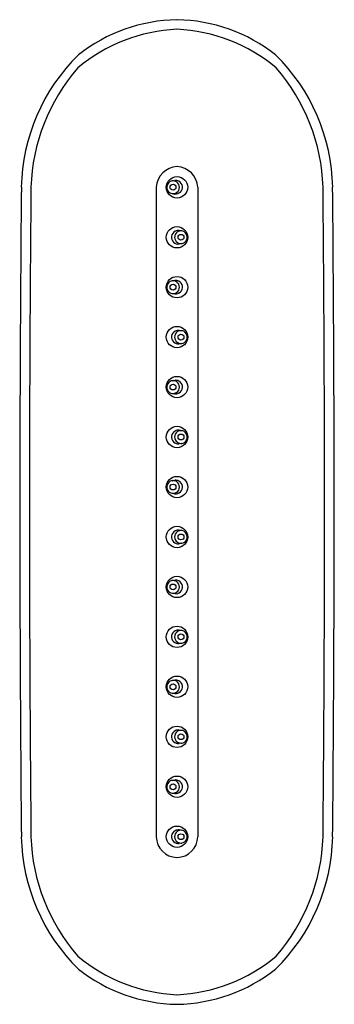
# Model space of a CAD drawing. Extents: x 4719.1 to 4722.6, y 214.2 to 225.
import ezdxf

# ---------------------------------------------------------------- set-up
doc = ezdxf.new("R2010")
doc.units = 0
doc.header["$LTSCALE"] = 0.64311
doc.layers.get('0').update_dxf_attribs({"color": 255, "linetype": 'CONTINUOUS'})
doc.layers.get('DEFPOINTS').update_dxf_attribs({"linetype": 'CONTINUOUS'})
doc.styles.get("Standard").update_dxf_attribs({"font": 'txt', "width": 0.8})

msp = doc.modelspace()

# ---------------------------------------------------------------- linework, layer by layer
for p, q in [((4720.768, 223.259), (4720.797, 223.264)), ((4720.592, 223.189), (4720.592, 216.024)), ((4721.05, 223.189), (4721.05, 216.024)), ((4720.768, 223.12), (4720.797, 223.115)), ((4720.874, 222.708), (4720.845, 222.712)), ((4720.874, 222.568), (4720.845, 222.564)), ((4720.768, 222.157), (4720.797, 222.161)), ((4720.768, 222.017), (4720.797, 222.013)), ((4720.874, 221.606), (4720.845, 221.61)), ((4720.874, 221.466), (4720.845, 221.462)), ((4720.768, 221.055), (4720.797, 221.059)), ((4720.768, 220.915), (4720.797, 220.911)), ((4720.874, 220.503), (4720.845, 220.508)), ((4720.874, 220.364), (4720.845, 220.36)), ((4720.768, 219.952), (4720.797, 219.956)), ((4720.768, 219.813), (4720.797, 219.808)), ((4720.874, 219.401), (4720.845, 219.405)), ((4720.874, 219.261), (4720.845, 219.257)), ((4720.768, 218.85), (4720.797, 218.854)), ((4720.768, 218.71), (4720.797, 218.706)), ((4720.874, 218.299), (4720.845, 218.303)), ((4720.874, 218.159), (4720.845, 218.155)), ((4720.768, 217.748), (4720.797, 217.752)), ((4720.768, 217.608), (4720.797, 217.604)), ((4720.874, 217.196), (4720.845, 217.201)), ((4720.874, 217.057), (4720.845, 217.052)), ((4720.768, 216.645), (4720.797, 216.649)), ((4720.768, 216.505), (4720.797, 216.501)), ((4720.874, 216.094), (4720.845, 216.098)), ((4720.874, 215.954), (4720.845, 215.95))]:
    msp.add_line(p, q)
for centre, radius in [((4720.821, 223.189), 0.118), ((4720.777, 223.19), 0.0321), ((4720.821, 222.638), 0.118), ((4720.865, 222.638), 0.0321), ((4720.821, 222.087), 0.118), ((4720.777, 222.087), 0.0321), ((4720.821, 221.536), 0.118), ((4720.865, 221.536), 0.0321), ((4720.821, 220.985), 0.118), ((4720.777, 220.985), 0.0321), ((4720.821, 220.434), 0.118), ((4720.865, 220.434), 0.0321), ((4720.821, 219.882), 0.118), ((4720.777, 219.882), 0.0321), ((4720.821, 219.331), 0.118), ((4720.865, 219.331), 0.0321), ((4720.821, 218.78), 0.118), ((4720.777, 218.78), 0.0321), ((4720.821, 218.229), 0.118), ((4720.865, 218.229), 0.0321), ((4720.821, 217.678), 0.118), ((4720.777, 217.678), 0.0321), ((4720.821, 217.126), 0.118), ((4720.865, 217.127), 0.0321), ((4720.821, 216.575), 0.118), ((4720.777, 216.575), 0.0321), ((4720.821, 216.024), 0.118), ((4720.865, 216.024), 0.0321)]:
    msp.add_circle(centre, radius)
for centre, radius, start, end in [((4720.853, 223.232), 1.806, 91.0102, 128.1877), ((4720.789, 223.232), 1.806, 51.8123, 88.9898), ((4720.899, 223.123), 1.811, 92.471, 130.2065), ((4720.743, 223.123), 1.811, 49.7935, 87.529), ((4721.22, 223.146), 2.114, 134.5869, 178.8384), ((4720.422, 223.146), 2.114, 1.1616, 45.4131), ((4721.313, 223.125), 2.101, 138.8904, 178.2419), ((4720.329, 223.125), 2.101, 1.7581, 41.1096), ((4720.835, 223.176), 0.243, 93.2185, 176.7783), ((4720.807, 223.176), 0.243, 3.2217, 86.7815), ((4720.778, 223.19), 0.07, 98.2554, 133.344), ((4720.778, 223.19), 0.0697, 54.2594, 98.2164), ((4720.807, 223.191), 0.0738, 61.6083, 98.2253), ((4720.807, 223.189), 0.0751, 315.3531, 61.4406), ((5092.341, 219.605), 373.251, 179.44975, 179.99972), ((5092.976, 219.617), 373.78, 179.45245, 180.00164), ((4720.779, 223.189), 0.0709, 133.3879, 211.2226), ((4720.778, 223.189), 0.0701, 211.156, 261.7115), ((4720.777, 223.189), 0.0709, 304.011, 54.1569), ((4348.666, 219.617), 373.78, 359.99836, 0.54755), ((4349.301, 219.605), 373.251, 0.00028, 0.55025), ((4720.775, 223.201), 0.0816, 264.9677, 300.6984), ((4720.807, 223.189), 0.0739, 261.802, 315.3908), ((4720.835, 222.639), 0.0738, 81.7747, 118.3917), ((4720.864, 222.639), 0.0697, 81.7836, 125.7406), ((4720.864, 222.639), 0.07, 46.656, 81.7446), ((4720.835, 222.638), 0.0751, 118.5594, 224.6469), ((4720.865, 222.638), 0.0709, 125.8431, 235.989), ((4720.864, 222.638), 0.0701, 278.2885, 328.844), ((4720.863, 222.638), 0.0709, 328.7774, 46.6121), ((4720.835, 222.637), 0.0739, 224.6092, 278.198), ((4720.867, 222.65), 0.0816, 239.3016, 275.0323), ((4720.807, 222.088), 0.0738, 61.6083, 98.2253), ((4720.779, 222.087), 0.0709, 133.3879, 211.2226), ((4720.778, 222.088), 0.07, 98.2554, 133.344), ((4720.778, 222.088), 0.0697, 54.2594, 98.2164), ((4720.777, 222.087), 0.0709, 304.011, 54.1569), ((4720.807, 222.087), 0.0751, 315.3531, 61.4406), ((4720.778, 222.087), 0.0701, 211.156, 261.7115), ((4720.775, 222.098), 0.0816, 264.9677, 300.6984), ((4720.807, 222.086), 0.0739, 261.802, 315.3908), ((4720.835, 221.536), 0.0751, 118.5594, 224.6469), ((4720.865, 221.536), 0.0709, 125.8431, 235.989), ((4720.835, 221.537), 0.0738, 81.7747, 118.3917), ((4720.864, 221.537), 0.0697, 81.7836, 125.7406), ((4720.864, 221.537), 0.07, 46.656, 81.7446), ((4720.863, 221.536), 0.0709, 328.7774, 46.6121), ((4720.835, 221.535), 0.0739, 224.6092, 278.198), ((4720.867, 221.547), 0.0816, 239.3016, 275.0323), ((4720.864, 221.535), 0.0701, 278.2885, 328.844), ((4720.779, 220.985), 0.0709, 133.3879, 211.2226), ((4720.778, 220.985), 0.07, 98.2554, 133.344), ((4720.778, 220.986), 0.0697, 54.2594, 98.2164), ((4720.807, 220.986), 0.0738, 61.6083, 98.2253), ((4720.777, 220.985), 0.0709, 304.011, 54.1569), ((4720.807, 220.985), 0.0751, 315.3531, 61.4406), ((4720.778, 220.984), 0.0701, 211.156, 261.7115), ((4720.775, 220.996), 0.0816, 264.9677, 300.6984), ((4720.807, 220.984), 0.0739, 261.802, 315.3908), ((4720.835, 220.434), 0.0751, 118.5594, 224.6469), ((4720.865, 220.434), 0.0709, 125.8431, 235.989), ((4720.835, 220.435), 0.0738, 81.7747, 118.3917), ((4720.864, 220.434), 0.0697, 81.7836, 125.7406), ((4720.864, 220.434), 0.07, 46.656, 81.7446), ((4720.863, 220.434), 0.0709, 328.7774, 46.6121), ((4720.835, 220.433), 0.0739, 224.6092, 278.198), ((4720.867, 220.445), 0.0816, 239.3016, 275.0323), ((4720.864, 220.433), 0.0701, 278.2885, 328.844), ((4720.779, 219.882), 0.0709, 133.3879, 211.2226), ((4720.778, 219.883), 0.07, 98.2554, 133.344), ((4720.778, 219.883), 0.0697, 54.2594, 98.2164), ((4720.807, 219.883), 0.0738, 61.6083, 98.2253), ((4720.777, 219.882), 0.0709, 304.011, 54.1569), ((4720.807, 219.882), 0.0751, 315.3531, 61.4406), ((4720.778, 219.882), 0.0701, 211.156, 261.7115), ((4720.775, 219.894), 0.0816, 264.9677, 300.6984), ((4720.807, 219.881), 0.0739, 261.802, 315.3908), ((5092.341, 219.608), 373.251, 180.00028, 180.55025), ((5092.976, 219.596), 373.78, 179.99836, 180.54755), ((4348.666, 219.596), 373.78, 359.45245, 0.00164), ((4349.301, 219.608), 373.251, 359.44975, 359.99972), ((4720.835, 219.331), 0.0751, 118.5594, 224.6469), ((4720.865, 219.331), 0.0709, 125.8431, 235.989), ((4720.835, 219.332), 0.0738, 81.7747, 118.3917), ((4720.864, 219.332), 0.0697, 81.7836, 125.7406), ((4720.864, 219.332), 0.07, 46.656, 81.7446), ((4720.863, 219.331), 0.0709, 328.7774, 46.6121), ((4720.835, 219.33), 0.0739, 224.6092, 278.198), ((4720.867, 219.343), 0.0816, 239.3016, 275.0323), ((4720.864, 219.331), 0.0701, 278.2885, 328.844), ((4720.779, 218.78), 0.0709, 133.3879, 211.2226), ((4720.778, 218.781), 0.07, 98.2554, 133.344), ((4720.778, 218.781), 0.0697, 54.2594, 98.2164), ((4720.807, 218.781), 0.0738, 61.6083, 98.2253), ((4720.777, 218.78), 0.0709, 304.011, 54.1569), ((4720.807, 218.78), 0.0751, 315.3531, 61.4406), ((4720.778, 218.78), 0.0701, 211.156, 261.7115), ((4720.775, 218.791), 0.0816, 264.9677, 300.6984), ((4720.807, 218.779), 0.0739, 261.802, 315.3908), ((4720.835, 218.229), 0.0751, 118.5594, 224.6469), ((4720.865, 218.229), 0.0709, 125.8431, 235.989), ((4720.835, 218.23), 0.0738, 81.7747, 118.3917), ((4720.864, 218.23), 0.0697, 81.7836, 125.7406), ((4720.864, 218.229), 0.07, 46.656, 81.7446), ((4720.863, 218.229), 0.0709, 328.7774, 46.6121), ((4720.835, 218.228), 0.0739, 224.6092, 278.198), ((4720.867, 218.24), 0.0816, 239.3016, 275.0323), ((4720.864, 218.228), 0.0701, 278.2885, 328.844), ((4720.779, 217.678), 0.0709, 133.3879, 211.2226), ((4720.778, 217.678), 0.07, 98.2554, 133.344), ((4720.778, 217.679), 0.0697, 54.2594, 98.2164), ((4720.807, 217.679), 0.0738, 61.6083, 98.2253), ((4720.777, 217.678), 0.0709, 304.011, 54.1569), ((4720.807, 217.678), 0.0751, 315.3531, 61.4406), ((4720.778, 217.677), 0.0701, 211.156, 261.7115), ((4720.775, 217.689), 0.0816, 264.9677, 300.6984), ((4720.807, 217.677), 0.0739, 261.802, 315.3908), ((4720.835, 217.126), 0.0751, 118.5594, 224.6469), ((4720.865, 217.126), 0.0709, 125.8431, 235.989), ((4720.835, 217.128), 0.0738, 81.7747, 118.3917), ((4720.864, 217.127), 0.0697, 81.7836, 125.7406), ((4720.864, 217.127), 0.07, 46.656, 81.7446), ((4720.863, 217.126), 0.0709, 328.7774, 46.6121), ((4720.835, 217.126), 0.0739, 224.6092, 278.198), ((4720.867, 217.138), 0.0816, 239.3016, 275.0323), ((4720.864, 217.126), 0.0701, 278.2885, 328.844), ((4720.779, 216.575), 0.0709, 133.3879, 211.2226), ((4720.778, 216.576), 0.07, 98.2554, 133.344), ((4720.778, 216.576), 0.0697, 54.2594, 98.2164), ((4720.807, 216.576), 0.0738, 61.6083, 98.2253), ((4720.777, 216.575), 0.0709, 304.011, 54.1569), ((4720.807, 216.575), 0.0751, 315.3531, 61.4406), ((4720.778, 216.575), 0.0701, 211.156, 261.7115), ((4720.775, 216.587), 0.0816, 264.9677, 300.6984), ((4720.807, 216.574), 0.0739, 261.802, 315.3908), ((4720.835, 216.024), 0.0751, 118.5594, 224.6469), ((4720.865, 216.024), 0.0709, 125.8431, 235.989), ((4720.835, 216.025), 0.0738, 81.7747, 118.3917), ((4720.864, 216.025), 0.0697, 81.7836, 125.7406), ((4720.864, 216.025), 0.07, 46.656, 81.7446), ((4721.22, 216.067), 2.114, 181.1616, 225.4131), ((4721.313, 216.088), 2.101, 181.7581, 221.1096), ((4720.827, 216.03), 0.235, 181.5394, 268.4645), ((4720.835, 216.023), 0.0739, 224.6092, 278.198), ((4720.815, 216.03), 0.235, 271.5355, 358.4606), ((4720.864, 216.024), 0.0701, 278.2885, 328.844), ((4720.863, 216.024), 0.0709, 328.7774, 46.6121), ((4720.422, 216.067), 2.114, 314.5869, 358.8384), ((4720.329, 216.088), 2.101, 318.8904, 358.2419), ((4720.867, 216.035), 0.0816, 239.3016, 275.0323), ((4720.899, 216.09), 1.811, 229.7935, 267.529), ((4720.743, 216.09), 1.811, 272.471, 310.2065), ((4720.853, 215.981), 1.806, 231.8123, 268.9898), ((4720.789, 215.981), 1.806, 271.0102, 308.1877)]:
    msp.add_arc(centre, radius, start, end)

# ---------------------------------------------------------------- texts
at = {"layer": 'DEFPOINTS'}
for tag, p, s in [('MODELNUMBER', (4720.816, 219.605), 'K-26300BR'), ('TRADENAME', (4720.816, 219.603), ''), ('PRODUCT', (4720.816, 219.602), 'BODY SPRAY')]:
    msp.add_attdef(tag, p, s, height=0.001, dxfattribs=at)

doc.saveas('drawing.dxf')
